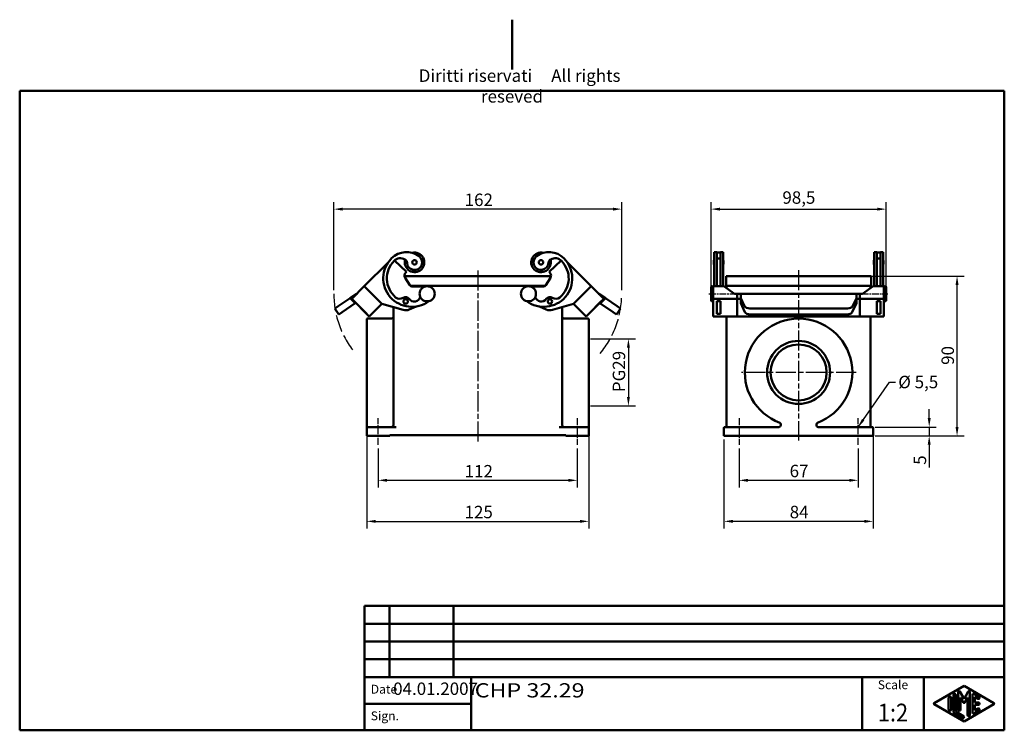
# Model space of a CAD drawing. Extents: x 20 to 574, y 20 to 420.
import ezdxf
from ezdxf.enums import TextEntityAlignment as Align

# ---------------------------------------------------------------- set-up
doc = ezdxf.new("R2010")
doc.units = 0
doc.header["$LTSCALE"] = 2
for name, pattern in [('CHAIN', [0.3543, 0.2362, -0.0295, 0.0591, -0.0295]), ('DASH_DOT', [0.37, 0.24, -0.06, 0.01, -0.06]), ('DASHED_SPACE', [0.2067, 0.1654, -0.0413])]:
    doc.linetypes.add(name, pattern=pattern)
for name, color, linetype, lineweight in [('Bemaßungen(TC_020513_DIN)', 7, 'Continuous', 25), ('Mittellinie(TC_020513_DIN)', 7, 'DASH_DOT', 25), ('Mittelpunktmarkierung(TC_020513_DIN)', 7, 'Continuous', 25), ('Schraffur', 179, 'Continuous', 9), ('Sichtbare Kanten(TC_020513_DIN)', 7, 'Continuous', 50), ('Skizziergeometrie(ISO)', 7, 'Continuous', 50), ('Stich 1-Linien(TC_020513_DIN)', 7, 'DASHED_SPACE', 25), ('Symbole(ISO)', 7, 'Continuous', 25), ('Symbole(TC_020513_DIN)', 7, 'Continuous', 35)]:
    doc.layers.add(name, color=color, linetype=linetype, lineweight=lineweight)
doc.styles.add('Aktuell-BSI', font='ARIAL.TTF')
doc.styles.add('Kopie von TC 5 mm', font='ARIAL.TTF', dxfattribs={"width": 1.2})
doc.styles.add('TC 2_5 mm', font='ARIAL.TTF', dxfattribs={"width": 0.9})
doc.styles.add('TC 3_5 mm', font='ARIAL.TTF', dxfattribs={"width": 0.8})
doc.styles.add('TC 5 mm', font='ARIAL.TTF', dxfattribs={"width": 0.9})
doc.dimstyles.new('STANDARD-TC_020513_DIN', dxfattribs={"dimscale": 2, "dimtxt": 3.5, "dimasz": 2.5, "dimexe": 2, "dimexo": 1, "dimgap": 0.8, "dimtad": 1, "dimrnd": 1e-08, "dimzin": 12, "dimtxsty": 'Aktuell-BSI', "dimcen": 0.09, "dimdle": 10, "dimclrd": 7, "dimclre": 7, "dimclrt": 7, "dimadec": 0, "dimazin": 3, "dimtfac": 1, "dimtmove": 0, "dimatfit": 3, "dimfxl": 1, "dimtolj": 1, "dimtzin": 0, "dimlwd": 25, "dimlwe": 25, "dimarcsym": 0})
doc.dimstyles.new('STANDARD-TC_020513_DIN$7', dxfattribs={"dimscale": 2, "dimtxt": 3.5, "dimasz": 2.5, "dimexe": 2, "dimexo": 1, "dimgap": 0.8, "dimtad": 1, "dimrnd": 1e-08, "dimzin": 12, "dimtxsty": 'Aktuell-BSI', "dimcen": 0.09, "dimdle": 10, "dimclrd": 7, "dimclre": 7, "dimclrt": 7, "dimadec": 0, "dimazin": 3, "dimtfac": 1, "dimtmove": 0, "dimatfit": 3, "dimfxl": 1, "dimtolj": 1, "dimtzin": 0, "dimlwd": 25, "dimlwe": 25, "dimarcsym": 0})

# ---------------------------------------------------------------- blocks, each defined once
blk = doc.blocks.new('Ränder Ilme Rahmen A4 quer')
at = {"layer": 'Skizziergeometrie(ISO)'}
for p, q in [((148.5, 210), (148.5, 196)), ((10, 10), (10, 190)), ((10, 190), (287, 190)), ((287, 190), (287, 10)), ((10, 10), (287, 10))]:
    blk.add_line(p, q, dxfattribs=at)
at = {"layer": 'Symbole(ISO)', "color": 7, "insert": (148.5, 196), "char_height": 3.5, "attachment_point": 2, "style": 'TC 2_5 mm'}
blk.add_mtext('\\fISOCPEUR|b0|i0;\\H3.5000;    Diritti riservati     All rights reseved', dxfattribs=at)
blk = doc.blocks.new('Schriftfelder Ilme')
at = {"layer": 'Schraffur'}
h = blk.add_hatch(color=7, dxfattribs=at)
edge = h.paths.add_edge_path()
edge.add_arc((184.66, 19.15), 0.333, 0, 180)
edge.add_line((184.32, 19.15), (184.32, 15.85))
edge.add_arc((184.66, 15.85), 0.333, 180, 360)
edge.add_line((184.99, 15.85), (184.99, 19.15))
h = blk.add_hatch(color=7, dxfattribs=at)
edge = h.paths.add_edge_path()
edge.add_line((188.49, 14.02), (186.32, 15.27))
edge.add_line((186.32, 15.27), (186.32, 19.94))
edge.add_arc((185.99, 19.94), 0.333, 0, 180)
edge.add_line((185.66, 19.94), (185.66, 15.27))
edge.add_arc((186.32, 15.27), 0.667, 180, 240.0184)
edge.add_line((185.99, 14.69), (188.16, 13.44))
edge.add_arc((188.32, 13.73), 0.333, 240.0184, 420.0184)
h = blk.add_hatch(color=7, dxfattribs=at)
edge = h.paths.add_edge_path()
edge.add_line((188.66, 18.85), (187.48, 20.89))
edge.add_arc((187.25, 20.75), 0.265, 30, 180)
edge.add_line((186.99, 20.75), (186.99, 15.85))
edge.add_arc((187.32, 15.85), 0.333, 180, 360)
edge.add_line((187.66, 15.85), (187.66, 19.25))
edge.add_line((187.66, 19.25), (188.51, 17.77))
edge.add_arc((188.66, 17.85), 0.167, 210, 330)
edge.add_line((188.8, 17.77), (189.66, 19.25))
edge.add_line((189.66, 19.25), (189.66, 14.29))
edge.add_arc((189.99, 14.29), 0.333, 180, 360)
edge.add_line((190.32, 14.29), (190.32, 20.75))
edge.add_arc((190.06, 20.75), 0.265, 0, 150)
edge.add_line((189.83, 20.89), (188.66, 18.85))
h = blk.add_hatch(color=7, dxfattribs=at)
edge = h.paths.add_edge_path()
edge.add_arc((192.69, 15.85), 0.333, 299.9816, 479.9816)
edge.add_line((192.52, 16.14), (191.66, 15.63))
edge.add_line((191.66, 15.63), (191.66, 17.17))
edge.add_line((191.66, 17.17), (192.69, 17.17))
edge.add_arc((192.69, 17.5), 0.333, 270, 450)
edge.add_line((192.69, 17.83), (191.66, 17.83))
edge.add_line((191.66, 17.83), (191.66, 19.37))
edge.add_line((191.66, 19.37), (192.52, 18.87))
edge.add_arc((192.69, 19.15), 0.333, 240.0184, 420.0184)
edge.add_line((192.86, 19.44), (191.49, 20.23))
edge.add_arc((191.32, 19.94), 0.333, 60.0184, 180)
edge.add_line((190.99, 19.94), (190.99, 15.06))
edge.add_arc((191.32, 15.06), 0.333, 180, 299.9816)
edge.add_line((191.49, 14.77), (192.86, 15.56))
for p, q in [((185.66, 19.94), (185.66, 15.27)), ((186.32, 15.27), (186.32, 19.94)), ((186.99, 20.75), (186.99, 15.85)), ((188.66, 18.85), (187.48, 20.89)), ((189.83, 20.89), (188.66, 18.85)), ((190.32, 14.29), (190.32, 20.75)), ((190.99, 15.06, 10), (190.99, 19.94, 10)), ((191.49, 20.23, 10), (192.86, 19.44, 10)), ((184.32, 15.85, 10), (184.32, 19.15, 10)), ((184.99, 19.15, 10), (184.99, 15.85, 10)), ((187.66, 19.25), (188.51, 17.77)), ((187.66, 15.85), (187.66, 19.25)), ((188.8, 17.77), (189.66, 19.25)), ((189.66, 19.25), (189.66, 14.29)), ((191.66, 19.37, 10), (191.66, 17.83, 10)), ((192.52, 18.87, 10), (191.66, 19.37, 10)), ((191.66, 17.83, 10), (192.69, 17.83, 10)), ((191.66, 17.17, 10), (191.66, 15.63, 10)), ((192.69, 17.17, 10), (191.66, 17.17, 10)), ((185.99, 14.69), (188.16, 13.44)), ((188.49, 14.02), (186.32, 15.27)), ((192.86, 15.56, 10), (191.49, 14.77, 10)), ((191.66, 15.63, 10), (192.52, 16.14, 10))]:
    blk.add_line(p, q)
for centre, radius, start, end in [((184.66, 19.15, 10), 0.333, 0, 180), ((185.99, 19.94), 0.333, 0, 180), ((187.25, 20.75), 0.265, 30, 180), ((190.06, 20.75), 0.265, 0, 150), ((191.32, 19.94, 10), 0.333, 60.0184, 180), ((192.69, 19.15, 10), 0.333, 240.0184, 60.0184), ((188.66, 17.85), 0.167, 210, 330), ((192.69, 17.5, 10), 0.333, 270, 90), ((184.66, 15.85, 10), 0.333, 180, 0), ((186.32, 15.27), 0.667, 180, 240.0184), ((187.32, 15.85), 0.333, 180, 0), ((188.32, 13.73), 0.333, 240.0184, 60.0184), ((189.99, 14.29), 0.333, 180, 0), ((191.32, 15.06, 10), 0.333, 180, 299.9816), ((192.69, 15.85, 10), 0.333, 299.9816, 119.9816)]:
    blk.add_arc(centre, radius, start, end)
at = {"layer": 'Skizziergeometrie(ISO)'}
for p, q in [((19.98, 45), (199.98, 45)), ((19.98, 45), (19.98, 10)), ((26.98, 45), (26.98, 25)), ((44.98, 45), (44.98, 25)), ((19.98, 40), (199.98, 40)), ((19.98, 35), (199.98, 35)), ((19.98, 30), (199.98, 30)), ((19.98, 25), (199.98, 25)), ((49.98, 10), (49.98, 25)), ((159.98, 25), (159.98, 10)), ((177.33, 25), (177.33, 10)), ((180.24, 17.65), (188.66, 22.5)), ((188.66, 22.5), (197.07, 17.65)), ((185.66, 15.27), (185.66, 19.94)), ((186.32, 19.94), (186.32, 15.27)), ((186.99, 15.85), (186.99, 20.75)), ((187.48, 20.89), (188.66, 18.85)), ((189.83, 20.89), (188.66, 18.85)), ((190.32, 14.29), (190.32, 20.75)), ((190.99, 15.06), (190.99, 19.94)), ((191.49, 20.23), (192.86, 19.44)), ((19.98, 17.5), (49.98, 17.5)), ((188.66, 12.5), (180.24, 17.36)), ((184.32, 15.85), (184.32, 19.15)), ((184.99, 19.15), (184.99, 15.85)), ((187.66, 19.25), (187.66, 15.85)), ((188.51, 17.77), (187.66, 19.25)), ((197.07, 17.36), (188.66, 12.5)), ((189.66, 19.25), (188.8, 17.77)), ((189.66, 14.29), (189.66, 19.25)), ((191.66, 19.37), (191.66, 17.83)), ((192.52, 18.87), (191.66, 19.37)), ((191.66, 17.83), (192.69, 17.83)), ((191.66, 17.17), (191.66, 15.63)), ((192.69, 17.17), (191.66, 17.17)), ((188.16, 13.44), (185.99, 14.69)), ((186.32, 15.27), (188.49, 14.02)), ((192.86, 15.56), (191.49, 14.77)), ((191.66, 15.63), (192.52, 16.14))]:
    blk.add_line(p, q, dxfattribs=at)
for centre, radius, start, end in [((184.66, 19.15), 0.333, 0, 180), ((185.99, 19.94), 0.333, 0, 180), ((187.25, 20.75), 0.265, 30, 180), ((190.06, 20.75), 0.265, 0, 150), ((191.32, 19.94), 0.333, 60.0184, 180), ((192.69, 19.15), 0.333, 240.0184, 60.0184), ((180.32, 17.5), 0.167, 119.9816, 240.0184), ((188.66, 17.85), 0.167, 210, 330), ((192.69, 17.5), 0.333, 270, 90), ((196.99, 17.5), 0.167, 299.9816, 60.0184), ((184.66, 15.85), 0.333, 180, 0), ((186.32, 15.27), 0.667, 180, 240.0184), ((187.32, 15.85), 0.333, 180, 0), ((188.32, 13.73), 0.333, 240.0184, 60.0184), ((189.99, 14.29), 0.333, 180, 0), ((191.32, 15.06), 0.333, 180, 299.9816), ((192.69, 15.85), 0.333, 299.9816, 119.9816)]:
    blk.add_arc(centre, radius, start, end, dxfattribs=at)
at = {"layer": 'Symbole(ISO)', "color": 7}
for s, insert, char_height, width, attachment_point, style in [(' Date', (20.98, 21.25), 2.5, 8.9975, 4, 'TC 2_5 mm'), ('04.01.2007', (39.98, 21.25), 3.5, 20.9533, 5, 'TC 3_5 mm'), ('Scale', (168.66, 22.5), 2.5, 17.3406, 5, 'TC 2_5 mm'), (' Sign.', (20.98, 13.75), 2.5, 8.971, 4, 'TC 2_5 mm')]:
    blk.add_mtext(s, dxfattribs=dict(at, insert=insert, char_height=char_height, width=width, attachment_point=attachment_point, style=style))
at = {"layer": 'Symbole(ISO)', "color": 7, "style": 'Kopie von TC 5 mm', "width": 1.2}
blk.add_attdef('BAUTEILNUMMER', text='', height=4, dxfattribs=at).set_placement((50.98, 21.25), align=Align.MIDDLE_LEFT)
at = {"layer": 'Symbole(ISO)', "color": 7, "style": 'TC 5 mm', "width": 0.9}
blk.add_attdef('FirstViewScale', text='', height=5, dxfattribs=at).set_placement((168.66, 15), align=Align.MIDDLE_CENTER)
blk = doc.blocks.new('*D11')
at = {"layer": 'Bemaßungen(TC_020513_DIN)', "color": 7, "linetype": 'Continuous', "lineweight": 25}
for p, q in [((495.01, 275.72), (551.41, 275.72)), ((547.41, 190.72), (547.41, 270.72)), ((501.26, 185.72), (551.41, 185.72))]:
    blk.add_line(p, q, dxfattribs=at)
at = {"layer": 'Bemaßungen(TC_020513_DIN)', "color": 7, "linetype": 'Continuous'}
for points in [[(546.58, 270.72), (548.25, 270.72), (547.41, 275.72)], [(546.58, 190.72), (548.25, 190.72), (547.41, 185.72)]]:
    blk.add_solid(points, dxfattribs=at)
at = {"layer": 'Defpoints', "color": 0, "linetype": 'Continuous'}
for p in [(493.01, 275.72), (547.41, 275.72), (499.26, 185.72)]:
    blk.add_point(p, dxfattribs=at)
at = {"layer": 'Bemaßungen(TC_020513_DIN)', "color": 7, "linetype": 'Continuous', "lineweight": 25, "insert": (538.67, 225.71), "char_height": 7, "attachment_point": 1, "rotation": 90, "style": 'Aktuell-BSI'}
blk.add_mtext('\\A1;90', dxfattribs=at)
blk = doc.blocks.new('*D12')
at = {"layer": 'Bemaßungen(TC_020513_DIN)', "color": 7, "linetype": 'Continuous', "lineweight": 25}
for p, q in [((531.74, 195.72), (531.74, 200.72)), ((501.26, 190.72), (535.74, 190.72)), ((531.74, 190.72), (531.74, 185.72)), ((501.26, 185.72), (535.74, 185.72)), ((531.74, 180.72), (531.74, 167.87))]:
    blk.add_line(p, q, dxfattribs=at)
at = {"layer": 'Bemaßungen(TC_020513_DIN)', "color": 7, "linetype": 'Continuous'}
for points in [[(530.91, 195.72), (532.58, 195.72), (531.74, 190.72)], [(530.91, 180.72), (532.58, 180.72), (531.74, 185.72)]]:
    blk.add_solid(points, dxfattribs=at)
at = {"layer": 'Defpoints', "color": 0, "linetype": 'Continuous'}
for p in [(499.26, 190.72), (531.74, 190.72), (499.26, 185.72)]:
    blk.add_point(p, dxfattribs=at)
at = {"layer": 'Bemaßungen(TC_020513_DIN)', "color": 7, "linetype": 'Continuous', "lineweight": 25, "insert": (523.02, 169.47), "char_height": 7, "attachment_point": 1, "rotation": 90, "style": 'Aktuell-BSI'}
blk.add_mtext('\\A1;5', dxfattribs=at)
blk = doc.blocks.new('*D13')
at = {"layer": 'Bemaßungen(TC_020513_DIN)', "color": 7, "linetype": 'Continuous', "lineweight": 25}
for p, q in [((409.01, 267.72), (409.01, 317.37)), ((507.51, 267.72), (507.51, 317.37)), ((414.01, 313.37), (502.51, 313.37))]:
    blk.add_line(p, q, dxfattribs=at)
at = {"layer": 'Bemaßungen(TC_020513_DIN)', "color": 7, "linetype": 'Continuous'}
for points in [[(414.01, 314.2), (414.01, 312.53), (409.01, 313.37)], [(502.51, 314.2), (502.51, 312.53), (507.51, 313.37)]]:
    blk.add_solid(points, dxfattribs=at)
at = {"layer": 'Defpoints', "color": 0, "linetype": 'Continuous'}
for p in [(507.51, 313.37), (409.01, 265.72), (507.51, 265.72)]:
    blk.add_point(p, dxfattribs=at)
at = {"layer": 'Bemaßungen(TC_020513_DIN)', "color": 7, "linetype": 'Continuous', "lineweight": 25, "insert": (449.14, 323.38), "char_height": 7, "attachment_point": 1, "style": 'Aktuell-BSI'}
blk.add_mtext('\\A1;98,5', dxfattribs=at)
blk = doc.blocks.new('*D14')
at = {"layer": 'Bemaßungen(TC_020513_DIN)', "color": 7, "linetype": 'Continuous', "lineweight": 25}
for p, q in [((424.76, 178.72), (424.76, 156.72)), ((491.76, 178.72), (491.76, 156.72)), ((429.76, 160.72), (486.76, 160.72))]:
    blk.add_line(p, q, dxfattribs=at)
at = {"layer": 'Bemaßungen(TC_020513_DIN)', "color": 7, "linetype": 'Continuous'}
for points in [[(429.76, 161.55), (429.76, 159.88), (424.76, 160.72)], [(486.76, 161.55), (486.76, 159.88), (491.76, 160.72)]]:
    blk.add_solid(points, dxfattribs=at)
at = {"layer": 'Defpoints', "color": 0, "linetype": 'Continuous'}
for p in [(424.76, 180.72), (491.76, 180.72), (491.76, 160.72)]:
    blk.add_point(p, dxfattribs=at)
at = {"layer": 'Bemaßungen(TC_020513_DIN)', "color": 7, "linetype": 'Continuous', "lineweight": 25, "insert": (453.22, 169.46), "char_height": 7, "attachment_point": 1, "style": 'Aktuell-BSI'}
blk.add_mtext('\\A1;67', dxfattribs=at)
blk = doc.blocks.new('*D15')
at = {"layer": 'Bemaßungen(TC_020513_DIN)', "color": 7, "linetype": 'Continuous', "lineweight": 25}
for p, q in [((416.26, 183.72), (416.26, 133.62)), ((500.26, 185.97), (500.26, 133.62)), ((495.26, 137.62), (421.26, 137.62))]:
    blk.add_line(p, q, dxfattribs=at)
at = {"layer": 'Bemaßungen(TC_020513_DIN)', "color": 7, "linetype": 'Continuous'}
for points in [[(421.26, 138.45), (421.26, 136.79), (416.26, 137.62)], [(495.26, 138.45), (495.26, 136.79), (500.26, 137.62)]]:
    blk.add_solid(points, dxfattribs=at)
at = {"layer": 'Defpoints', "color": 0, "linetype": 'Continuous'}
for p in [(416.26, 185.72), (500.26, 187.97), (416.26, 137.62)]:
    blk.add_point(p, dxfattribs=at)
at = {"layer": 'Bemaßungen(TC_020513_DIN)', "color": 7, "linetype": 'Continuous', "lineweight": 25, "insert": (453.25, 146.37), "char_height": 7, "attachment_point": 1, "style": 'Aktuell-BSI'}
blk.add_mtext('\\A1;84', dxfattribs=at)
blk = doc.blocks.new('*D16')
at = {"layer": 'Bemaßungen(TC_020513_DIN)', "color": 7, "linetype": 'Continuous', "lineweight": 25}
for p, q in [((196.74, 267.72), (196.74, 317.37)), ((358.74, 267.72), (358.74, 317.37)), ((353.74, 313.37), (201.74, 313.37))]:
    blk.add_line(p, q, dxfattribs=at)
at = {"layer": 'Bemaßungen(TC_020513_DIN)', "color": 7, "linetype": 'Continuous'}
for points in [[(201.74, 314.2), (201.74, 312.53), (196.74, 313.37)], [(353.74, 314.2), (353.74, 312.53), (358.74, 313.37)]]:
    blk.add_solid(points, dxfattribs=at)
at = {"layer": 'Defpoints', "color": 0, "linetype": 'Continuous'}
for p in [(196.74, 313.37), (196.74, 265.72), (358.74, 265.72)]:
    blk.add_point(p, dxfattribs=at)
at = {"layer": 'Bemaßungen(TC_020513_DIN)', "color": 7, "linetype": 'Continuous', "lineweight": 25, "insert": (270.37, 322.11), "char_height": 7, "attachment_point": 1, "style": 'Aktuell-BSI'}
blk.add_mtext('\\A1;162', dxfattribs=at)
blk = doc.blocks.new('*D17')
at = {"layer": 'Bemaßungen(TC_020513_DIN)', "color": 7, "linetype": 'Continuous', "lineweight": 25}
for p, q in [((215.24, 220.42), (215.24, 133.62)), ((340.24, 220.42), (340.24, 133.62)), ((220.24, 137.62), (335.24, 137.62))]:
    blk.add_line(p, q, dxfattribs=at)
at = {"layer": 'Bemaßungen(TC_020513_DIN)', "color": 7, "linetype": 'Continuous'}
for points in [[(220.24, 138.45), (220.24, 136.79), (215.24, 137.62)], [(335.24, 138.45), (335.24, 136.79), (340.24, 137.62)]]:
    blk.add_solid(points, dxfattribs=at)
at = {"layer": 'Defpoints', "color": 0, "linetype": 'Continuous'}
for p in [(215.24, 222.42), (340.24, 222.42), (340.24, 137.62)]:
    blk.add_point(p, dxfattribs=at)
at = {"layer": 'Bemaßungen(TC_020513_DIN)', "color": 7, "linetype": 'Continuous', "lineweight": 25, "insert": (270.31, 146.37), "char_height": 7, "attachment_point": 1, "style": 'Aktuell-BSI'}
blk.add_mtext('\\A1;125', dxfattribs=at)
blk = doc.blocks.new('*D18')
at = {"layer": 'Bemaßungen(TC_020513_DIN)', "color": 7, "linetype": 'Continuous', "lineweight": 25}
for p, q in [((221.74, 178.72), (221.74, 156.72)), ((333.74, 178.72), (333.74, 156.72)), ((226.74, 160.72), (328.74, 160.72))]:
    blk.add_line(p, q, dxfattribs=at)
at = {"layer": 'Bemaßungen(TC_020513_DIN)', "color": 7, "linetype": 'Continuous'}
for points in [[(226.74, 161.55), (226.74, 159.88), (221.74, 160.72)], [(328.74, 161.55), (328.74, 159.88), (333.74, 160.72)]]:
    blk.add_solid(points, dxfattribs=at)
at = {"layer": 'Defpoints', "color": 0, "linetype": 'Continuous'}
for p in [(221.74, 180.72), (333.74, 180.72), (333.74, 160.72)]:
    blk.add_point(p, dxfattribs=at)
at = {"layer": 'Bemaßungen(TC_020513_DIN)', "color": 7, "linetype": 'Continuous', "lineweight": 25, "insert": (270.37, 169.34), "char_height": 7, "attachment_point": 1, "style": 'Aktuell-BSI'}
blk.add_mtext('\\A1;112', dxfattribs=at)
blk = doc.blocks.new('*D19')
at = {"layer": 'Bemaßungen(TC_020513_DIN)', "color": 7, "linetype": 'Continuous', "lineweight": 25}
for p, q in [((341.24, 240.37), (366.5, 240.37)), ((362.5, 235.37), (362.5, 207.56)), ((341.24, 202.56), (366.5, 202.56))]:
    blk.add_line(p, q, dxfattribs=at)
at = {"layer": 'Bemaßungen(TC_020513_DIN)', "color": 7, "linetype": 'Continuous'}
for points in [[(361.67, 235.37), (363.33, 235.37), (362.5, 240.37)], [(361.67, 207.56), (363.33, 207.56), (362.5, 202.56)]]:
    blk.add_solid(points, dxfattribs=at)
at = {"layer": 'Defpoints', "color": 0, "linetype": 'Continuous'}
for p in [(339.24, 240.37), (339.24, 202.56), (362.5, 202.56)]:
    blk.add_point(p, dxfattribs=at)
at = {"layer": 'Bemaßungen(TC_020513_DIN)', "color": 7, "linetype": 'Continuous', "lineweight": 25, "insert": (353.66, 208.2), "char_height": 7, "attachment_point": 1, "rotation": 90, "style": 'Aktuell-BSI'}
blk.add_mtext('\\A1; PG29', dxfattribs=at)

msp = doc.modelspace()

# ---------------------------------------------------------------- linework, layer by layer
at = {"layer": 'Mittellinie(TC_020513_DIN)', "linetype": 'CHAIN', "ltscale": 23.990969}
msp.add_line((277.741, 278.851), (277.741, 182.109), dxfattribs=at)
at = {"layer": 'Mittellinie(TC_020513_DIN)', "linetype": 'CHAIN', "ltscale": 8.263715}
msp.add_line((407.832, 265.716), (422.706, 265.716), dxfattribs=at)
at = {"layer": 'Mittellinie(TC_020513_DIN)', "linetype": 'CHAIN', "ltscale": 8.149199}
msp.add_line((493.806, 265.716), (508.473, 265.716), dxfattribs=at)
at = {"layer": 'Mittellinie(TC_020513_DIN)', "linetype": 'CHAIN', "ltscale": 8.333956}
for p, q in [((221.741, 180.716), (221.741, 195.716)), ((333.741, 195.716), (333.741, 180.716)), ((424.756, 195.716), (424.756, 180.716)), ((491.756, 180.716), (491.756, 195.716))]:
    msp.add_line(p, q, dxfattribs=at)
at = {"layer": 'Mittelpunktmarkierung(TC_020513_DIN)', "linetype": 'CHAIN', "ltscale": 23.990969}
for p, q in [((458.256, 279.036), (458.256, 183.101)), ((490.692, 221.466), (426.151, 221.466))]:
    msp.add_line(p, q, dxfattribs=at)
at = {"layer": 'Sichtbare Kanten(TC_020513_DIN)'}
for p, q in [((410.756, 285.692), (410.756, 289.156)), ((412.256, 289.156), (410.756, 289.156)), ((412.256, 285.692), (412.256, 289.156)), ((412.256, 288.896), (414.256, 288.896)), ((414.256, 285.692), (414.256, 289.156)), ((415.756, 289.156), (414.256, 289.156)), ((415.756, 285.692), (415.756, 289.156)), ((500.756, 285.692), (500.756, 289.156)), ((502.256, 289.156), (500.756, 289.156)), ((502.256, 285.692), (502.256, 289.156)), ((502.256, 288.896), (504.256, 288.896)), ((504.256, 285.692), (504.256, 289.156)), ((505.756, 289.156), (504.256, 289.156)), ((505.756, 285.692), (505.756, 289.156)), ((213.887, 269.96), (227.45, 283.523)), ((230.807, 284.401), (237.574, 278.09)), ((324.675, 284.401), (317.908, 278.09)), ((341.595, 269.96), (328.032, 283.523)), ((410.546, 282.346), (410.546, 284.446)), ((410.746, 282.146), (410.746, 284.646)), ((410.746, 284.396), (410.756, 284.396)), ((410.756, 269.96), (410.756, 285.692)), ((412.256, 283.523), (412.256, 285.692)), ((414.256, 285.597), (412.256, 285.597)), ((412.256, 269.96), (412.256, 283.523)), ((414.256, 283.523), (414.256, 285.692)), ((414.256, 283.523), (414.256, 269.96)), ((415.756, 269.96), (415.756, 285.692)), ((415.756, 284.396), (415.766, 284.396)), ((415.766, 282.146), (415.766, 284.646)), ((415.966, 282.346), (415.966, 284.446)), ((500.546, 282.346), (500.546, 284.446)), ((500.746, 282.146), (500.746, 284.646)), ((500.746, 284.396), (500.756, 284.396)), ((500.756, 269.96), (500.756, 285.692)), ((502.256, 283.523), (502.256, 285.692)), ((502.256, 285.597), (504.256, 285.597)), ((502.256, 283.523), (502.256, 269.96)), ((504.256, 283.523), (504.256, 285.692)), ((504.256, 269.96), (504.256, 283.523)), ((505.756, 269.96), (505.756, 285.692)), ((505.756, 284.396), (505.766, 284.396)), ((505.766, 282.146), (505.766, 284.646)), ((505.966, 282.346), (505.966, 284.446)), ((237.574, 278.09), (237.22, 277.737)), ((317.908, 278.09), (318.262, 277.737)), ((410.746, 282.396), (410.756, 282.396)), ((415.756, 282.396), (415.766, 282.396)), ((500.746, 282.396), (500.756, 282.396)), ((505.756, 282.396), (505.766, 282.396)), ((318.981, 275.716), (236.501, 275.716)), ((236.885, 274.616), (239.494, 270.561)), ((318.597, 274.616), (315.988, 270.561)), ((417.506, 275.716), (423.506, 275.716)), ((417.506, 270.216), (417.506, 275.716)), ((493.006, 275.716), (423.506, 275.716)), ((493.006, 275.716), (499.006, 275.716)), ((499.006, 270.216), (499.006, 275.716)), ((206.816, 262.889), (213.887, 269.96)), ((223.786, 260.061), (213.887, 269.96)), ((315.681, 270.216), (239.801, 270.216)), ((240.728, 269.873), (247.879, 269.742)), ((314.754, 269.873), (307.603, 269.742)), ((331.696, 260.061), (341.595, 269.96)), ((348.666, 262.889), (341.595, 269.96)), ((409.006, 262.066), (409.006, 269.366)), ((410.206, 262.066), (410.206, 269.366)), ((410.206, 268.216), (410.256, 268.216)), ((410.256, 269.96), (416.256, 269.96)), ((410.256, 262.889), (410.256, 269.96)), ((416.256, 269.96), (422.256, 265.718)), ((417.506, 270.216), (423.506, 270.216)), ((417.756, 268.9), (417.756, 270.216)), ((493.006, 270.216), (423.506, 270.216)), ((493.006, 270.216), (499.006, 270.216)), ((500.256, 269.96), (494.256, 265.718)), ((498.756, 268.9), (498.756, 270.216)), ((506.256, 269.96), (500.256, 269.96)), ((506.256, 262.889), (506.256, 269.96)), ((506.256, 268.216), (506.306, 268.216)), ((506.306, 262.066), (506.306, 269.366)), ((507.506, 262.066), (507.506, 269.366)), ((199.247, 258.705), (205.967, 263.238)), ((209.641, 265.716), (205.967, 263.238)), ((205.967, 263.238), (208.848, 260.356)), ((209.641, 265.716), (206.813, 262.888)), ((206.813, 262.888), (216.712, 252.988)), ((206.816, 262.889), (216.715, 252.99)), ((208.229, 261.473), (208.23, 261.475)), ((215.3, 254.402), (208.229, 261.473)), ((208.848, 260.356), (209.144, 260.556)), ((209.642, 265.715), (209.641, 265.716)), ((348.666, 262.889), (338.767, 252.99)), ((348.669, 262.888), (338.77, 252.988)), ((340.182, 254.402), (347.253, 261.473)), ((345.84, 265.715), (345.841, 265.716)), ((345.841, 265.716), (349.515, 263.238)), ((345.841, 265.716), (348.669, 262.888)), ((346.54, 260.263), (349.515, 263.238)), ((347.253, 261.473), (347.252, 261.475)), ((349.515, 263.238), (356.235, 258.705)), ((410.206, 263.216), (410.256, 263.216)), ((423.756, 262.889), (410.256, 262.889)), ((410.256, 262.889), (410.256, 252.99)), ((414.256, 261.475), (412.256, 261.475)), ((412.256, 261.473), (412.256, 261.475)), ((414.256, 261.473), (412.256, 261.473)), ((412.256, 254.402), (412.256, 261.473)), ((414.256, 261.475), (414.256, 261.473)), ((414.256, 261.473), (414.256, 254.402)), ((422.256, 265.718), (424.256, 265.718)), ((425.756, 265.716), (423.756, 265.716)), ((423.756, 262.888), (423.756, 265.716)), ((425.756, 262.888), (423.756, 262.888)), ((423.756, 252.988), (423.756, 262.888)), ((424.256, 265.718), (424.256, 265.716)), ((425.756, 263.238), (425.756, 265.716)), ((490.756, 265.716), (425.756, 265.716)), ((425.756, 263.238), (427.888, 258.705)), ((425.756, 260.356), (425.756, 263.238)), ((488.624, 258.705), (490.756, 263.238)), ((490.756, 265.716), (490.756, 263.238)), ((492.756, 265.716), (490.756, 265.716)), ((490.756, 263.238), (490.756, 260.356)), ((492.756, 262.888), (490.756, 262.888)), ((494.256, 265.718), (492.256, 265.718)), ((492.256, 265.718), (492.256, 265.716)), ((492.756, 265.716), (492.756, 262.888)), ((492.756, 262.889), (506.256, 262.889)), ((492.756, 262.888), (492.756, 252.988)), ((504.256, 261.475), (502.256, 261.475)), ((502.256, 261.475), (502.256, 261.473)), ((502.256, 261.473), (504.256, 261.473)), ((502.256, 261.473), (502.256, 254.402)), ((504.256, 261.473), (504.256, 261.475)), ((504.256, 254.402), (504.256, 261.473)), ((506.256, 263.216), (506.306, 263.216)), ((506.256, 262.889), (506.256, 252.99)), ((197.392, 257.454), (199.247, 258.705)), ((197.392, 257.454), (199.629, 254.138)), ((201.484, 255.389), (199.629, 254.138)), ((208.848, 260.356), (201.484, 255.389)), ((223.786, 260.061), (216.715, 252.99)), ((223.785, 260.059), (223.785, 260.059)), ((235.762, 256.599), (223.785, 260.059)), ((230.241, 191.716), (230.241, 258.194)), ((243.069, 258.573), (239.191, 256.838)), ((312.414, 258.573), (316.291, 256.838)), ((319.72, 256.599), (331.697, 260.059)), ((325.241, 191.716), (325.241, 258.194)), ((331.696, 260.061), (338.767, 252.99)), ((331.697, 260.059), (331.697, 260.059)), ((353.998, 255.389), (347.021, 260.095)), ((355.853, 254.138), (353.998, 255.389)), ((355.853, 254.138), (358.09, 257.454)), ((356.235, 258.705), (358.09, 257.454)), ((428.092, 255.389), (425.756, 260.356)), ((485.718, 257.454), (430.793, 257.454)), ((490.756, 260.356), (488.419, 255.389)), ((215.241, 193.62), (215.241, 251.216)), ((215.301, 254.404), (215.3, 254.402)), ((229.241, 251.716), (215.741, 251.716)), ((216.712, 252.988), (216.714, 252.99)), ((339.741, 251.716), (326.241, 251.716)), ((338.77, 252.988), (338.768, 252.99)), ((340.181, 254.404), (340.182, 254.402)), ((340.241, 251.216), (340.241, 193.62)), ((410.256, 252.99), (423.756, 252.99)), ((414.256, 254.402), (412.256, 254.402)), ((417.756, 190.716), (417.756, 252.99)), ((423.756, 252.988), (492.756, 252.988)), ((485.514, 254.138), (430.998, 254.138)), ((506.256, 252.99), (492.756, 252.99)), ((498.756, 190.716), (498.756, 252.99)), ((502.256, 254.402), (504.256, 254.402)), ((215.241, 193.62), (215.241, 192.216)), ((215.241, 192.216), (215.241, 191.716)), ((215.241, 191.716), (215.241, 190.216)), ((215.241, 190.216), (215.241, 185.716)), ((215.741, 190.716), (216.241, 190.716)), ((227.973, 190.716), (216.241, 190.716)), ((227.973, 190.716), (228.223, 190.716)), ((230.357, 190.716), (228.223, 190.716)), ((231.107, 190.716), (230.357, 190.716)), ((231.911, 190.716), (231.107, 190.716)), ((324.375, 190.716), (323.571, 190.716)), ((325.125, 190.716), (324.375, 190.716)), ((327.259, 190.716), (325.125, 190.716)), ((327.259, 190.716), (327.509, 190.716)), ((339.241, 190.716), (327.509, 190.716)), ((339.241, 190.716), (339.741, 190.716)), ((340.241, 192.216), (340.241, 193.62)), ((340.241, 191.716), (340.241, 192.216)), ((340.241, 190.216), (340.241, 191.716)), ((340.241, 185.716), (340.241, 190.216)), ((416.256, 190.216), (416.256, 185.716)), ((416.756, 190.716), (417.256, 190.716)), ((447.256, 190.716), (417.256, 190.716)), ((448.256, 192.216), (448.256, 191.716)), ((468.256, 191.716), (468.256, 192.216)), ((499.256, 190.716), (469.256, 190.716)), ((499.256, 190.716), (499.756, 190.716)), ((500.256, 185.716), (500.256, 190.216)), ((216.241, 185.716), (215.241, 185.716)), ((227.973, 185.716), (216.241, 185.716)), ((228.241, 185.716), (227.973, 185.716)), ((228.241, 185.716), (228.241, 186.216)), ((228.473, 186.216), (228.241, 186.216)), ((228.473, 186.216), (230.607, 186.216)), ((230.607, 186.216), (231.107, 186.216)), ((324.375, 186.216), (231.107, 186.216)), ((324.375, 186.216), (324.875, 186.216)), ((327.009, 186.216), (324.875, 186.216)), ((327.241, 186.216), (327.009, 186.216)), ((327.241, 186.216), (327.241, 185.716)), ((327.509, 185.716), (327.241, 185.716)), ((327.509, 185.716), (339.241, 185.716)), ((340.241, 185.716), (339.241, 185.716)), ((417.256, 185.716), (416.256, 185.716)), ((417.256, 185.716), (499.256, 185.716)), ((500.256, 185.716), (499.256, 185.716))]:
    msp.add_line(p, q, dxfattribs=at)
for centre, radius in [((242.171, 283.396), 1.25), ((313.311, 283.396), 1.25), ((249.241, 265.716), 4.25), ((306.241, 265.716), 4.25), ((237.151, 261.406), 1.25), ((318.331, 261.406), 1.25), ((458.256, 221.466), 17.74), ((458.256, 221.466), 15.74)]:
    msp.add_circle(centre, radius, dxfattribs=at)
for centre, radius, start, end in [((237.628, 277.329), 11.827, 53.17123, 135), ((242.171, 283.396), 5.5, 163.55519, 104.43167), ((313.311, 283.396), 5.5, 75.56833, 16.44481), ((317.854, 277.329), 11.827, 45, 126.82877), ((240.579, 274.378), 16, 135, 306.80791), ((240.579, 274.378), 14, 135, 229.68959), ((234.215, 280.742), 5, 60.7552, 135), ((235.436, 282.923), 2.5, 3.99526, 60.7552), ((242.17, 283.394), 4.25, 183.99526, 53.17123), ((314.903, 274.378), 16, 233.19209, 45), ((313.312, 283.394), 4.25, 126.82877, 356.00474), ((320.046, 282.923), 2.5, 119.2448, 176.00474), ((321.267, 280.742), 5, 45, 119.2448), ((314.903, 274.378), 14, 310.31041, 45), ((410.746, 284.446), 0.2, 90, 180), ((415.766, 284.446), 0.2, 0, 90), ((500.746, 284.446), 0.2, 90, 180), ((505.766, 284.446), 0.2, 0, 90), ((238.988, 275.969), 2.5, 135, 212.75401), ((316.494, 275.969), 2.5, 327.24599, 45), ((410.746, 282.346), 0.2, 180, 270), ((415.766, 282.346), 0.2, 270, 0), ((500.746, 282.346), 0.2, 180, 270), ((505.766, 282.346), 0.2, 270, 0), ((240.756, 271.373), 1.5, 212.75401, 268.94725), ((314.726, 271.373), 1.5, 271.05275, 327.24599), ((409.606, 269.366), 0.6, 0, 180), ((506.906, 269.366), 0.6, 0, 180), ((233.786, 266.371), 3.5, 229.68959, 304.08962), ((237.149, 261.402), 2.5, 35.40593, 124.08962), ((242.04, 264.878), 3.5, 215.40593, 343.73302), ((313.442, 264.878), 3.5, 196.26698, 324.59407), ((318.333, 261.402), 2.5, 55.91038, 144.59407), ((321.696, 266.371), 3.5, 235.91038, 310.31041), ((409.606, 262.066), 0.6, 180, 0), ((506.906, 262.066), 0.6, 180, 0), ((237.15, 261.403), 5, 253.88589, 294.10016), ((318.333, 261.403), 5, 245.89984, 286.11411), ((346.462, 259.266), 1, 85.52526, 135), ((346.462, 259.266), 1, 56, 85.52526), ((215.741, 251.216), 0.5, 90, 180), ((229.241, 252.716), 1, 270, 0), ((326.241, 252.716), 1, 180, 270), ((339.741, 251.216), 0.5, 0, 90), ((458.256, 221.466), 30.25, 290.60969, 249.39031), ((215.741, 190.216), 0.5, 90, 180), ((229.241, 191.716), 1, 270, 0), ((326.241, 191.716), 1, 180, 270), ((339.741, 190.216), 0.5, 0, 90), ((416.756, 190.216), 0.5, 90, 180), ((447.256, 191.716), 1, 270, 0), ((447.256, 192.216), 1, 0, 69.39031), ((469.256, 192.216), 1, 110.60969, 180), ((469.256, 191.716), 1, 180, 270), ((499.756, 190.216), 0.5, 0, 90)]:
    msp.add_arc(centre, radius, start, end, dxfattribs=at)
for centre, major_axis, start_param, end_param in [((430.793, 259.131), (-3.004, 0), 0.2568796, 1.5707963), ((430.998, 255.815), (-3.004, 0), 0.2568796, 1.5707963), ((485.514, 255.815), (3.004, 0), 4.712389, 6.0263057), ((485.718, 259.131), (3.004, 0), 4.712389, 6.0263057)]:
    msp.add_ellipse(centre, major_axis=major_axis, ratio=0.5584635, start_param=start_param, end_param=end_param, dxfattribs=at)
at = {"layer": 'Stich 1-Linien(TC_020513_DIN)', "ltscale": 29.335497}
for centre, start, end in [((249.241, 265.716), 180, 219.7029), ((306.241, 265.716), 320.2971, 0)]:
    msp.add_arc(centre, 52.503, start, end, dxfattribs=at)

# ---------------------------------------------------------------- block references
at = {"xscale": 2, "yscale": 2, "zscale": 2}
msp.add_blockref('Ränder Ilme Rahmen A4 quer', (0, 0), dxfattribs=at)
msp.add_blockref('Schriftfelder Ilme', (174.04, -0.001), dxfattribs=at).add_auto_attribs({'FirstViewScale': '1:2', 'BAUTEILNUMMER': 'CHP 32.29'})

# ---------------------------------------------------------------- texts
at = {"layer": 'Symbole(TC_020513_DIN)', "color": 7, "insert": (514.341, 219.54), "char_height": 7, "width": 23.91311, "attachment_point": 1, "style": 'Aktuell-BSI'}
msp.add_mtext('{Ø 5,5}', dxfattribs=at)

# ---------------------------------------------------------------- dimensions: what is measured, and where the dimension line sits
at = {"layer": 'Bemaßungen(TC_020513_DIN)', "color": 7, "linetype": 'Continuous', "lineweight": 25}
for base, p1, p2, angle, override, picture, middle in [((196.738, 313.366), (358.744, 265.716), (196.738, 265.716), 180, {"dimdec": 1, "dimtp": 0, "dimtm": 0, "dimtdec": 2}, '*D16', (277.741, 313.366)), ((507.506, 313.366), (409.006, 265.716), (507.506, 265.716), 180, {"dimdec": 2, "dimtp": 0, "dimtm": 0, "dimtdec": 2}, '*D13', (458.256, 313.366)), ((547.415, 275.716), (499.256, 185.716), (493.006, 275.716), 270, {"dimdec": 2, "dimtp": 0, "dimtm": 0, "dimtdec": 2}, '*D11', (547.415, 230.716)), ((340.241, 137.62), (215.241, 222.418), (340.241, 222.418), 180, {"dimdec": 2, "dimtp": 0, "dimtm": 0, "dimtdec": 2}, '*D17', (277.741, 137.62)), ((531.743, 190.716), (499.256, 185.716), (499.256, 190.716), 270, {"dimdec": 2, "dimtp": 0, "dimtm": 0, "dimtdec": 2}, '*D12', (531.743, 171.795)), ((416.256, 137.62), (500.256, 187.966), (416.256, 185.716), 180, {"dimdec": 2, "dimtp": 0, "dimtm": 0, "dimtdec": 2}, '*D15', (458.256, 137.62)), ((333.741, 160.716), (221.741, 180.716), (333.741, 180.716), 180, {"dimdec": 2, "dimtp": 0, "dimtm": 0, "dimtdec": 2}, '*D18', (277.741, 160.716))]:
    dim = msp.add_linear_dim(base=base, p1=p1, p2=p2, angle=angle, dimstyle='STANDARD-TC_020513_DIN', override=override, dxfattribs=at)
    dim.commit()
    dim.dimension.update_dxf_attribs({"geometry": picture, "text_midpoint": middle, "dimtype": 160})
dim = msp.add_linear_dim(base=(362.499, 202.564), p1=(339.241, 240.368), p2=(339.241, 202.564), angle=90, text=' PG29', dimstyle='STANDARD-TC_020513_DIN', override={"dimdec": 2, "dimtp": 0, "dimtm": 0, "dimtdec": 2}, dxfattribs=at)
dim.commit()
dim.dimension.update_dxf_attribs({"geometry": '*D19', "text_midpoint": (362.499, 221.466), "dimtype": 160})
dim = msp.add_linear_dim(base=(491.756, 160.716), p1=(424.756, 180.716), p2=(491.756, 180.716), dimstyle='STANDARD-TC_020513_DIN', override={"dimdec": 2, "dimtp": 0, "dimtm": 0, "dimtdec": 2}, dxfattribs=at)
dim.commit()
dim.dimension.update_dxf_attribs({"geometry": '*D14', "text_midpoint": (458.256, 160.716), "dimtype": 160})

# ---------------------------------------------------------------- leaders
at = {"layer": 'Symbole(TC_020513_DIN)', "color": 7, "linetype": 'Continuous', "lineweight": 25, "annotation_type": 0, "has_hookline": 1, "hookline_direction": 1, "text_width": 23.13}
msp.add_leader([(491.756, 190.716), (509.341, 216.04), (512.741, 216.04)], dimstyle='STANDARD-TC_020513_DIN$7', override={"dimtad": 0}, dxfattribs=at)

doc.saveas('drawing.dxf')
